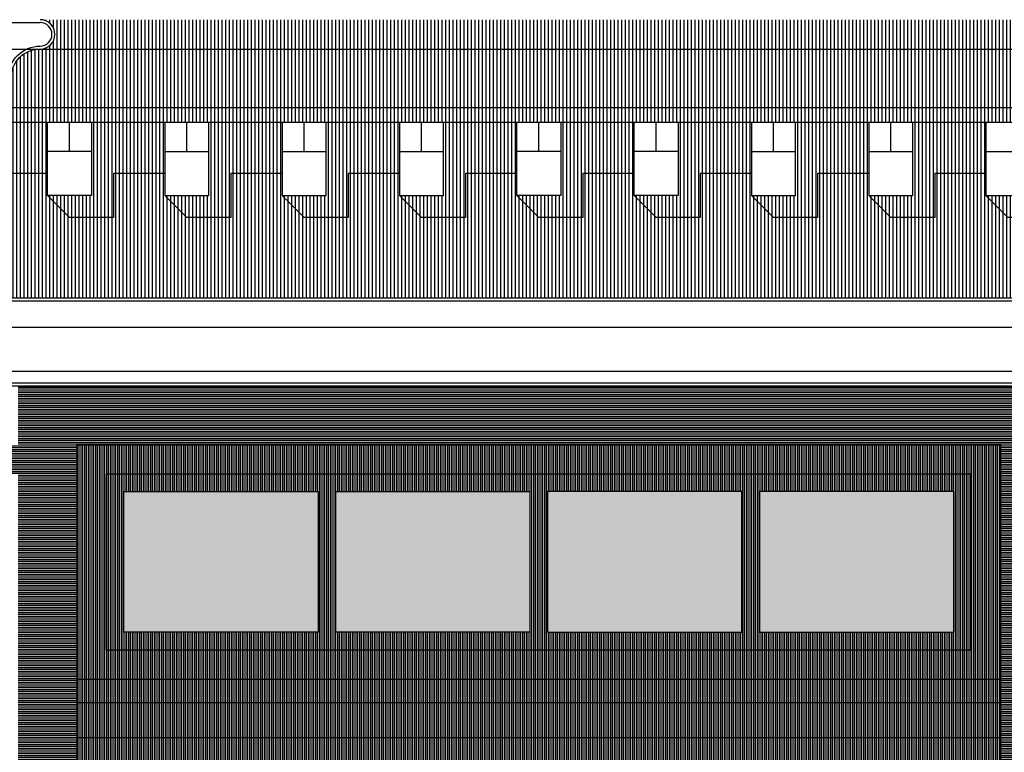
# Model space of a CAD drawing. Extents: x 2743.2 to 2837.9, y 111.5 to 199.7.
# Drawn here: x 2755.2 to 2758.6, y 188.6 to 191.1 of the extents above; entities that cross this region are included whole.
import ezdxf

# ---------------------------------------------------------------- set-up
doc = ezdxf.new("R2010")
doc.units = 0
doc.header["$MEASUREMENT"] = 0
doc.layers.get('0').update_dxf_attribs({"linetype": 'CONTINUOUS'})
for name, color, linetype in [('KACA', 125, 'CONTINUOUS'), ('WARNA', 31, 'CONTINUOUS'), ('WARNA BANG', 252, 'CONTINUOUS')]:
    doc.layers.add(name, color=color, linetype=linetype)
pattern_1 = [(90, (2608.0210295, 251.9822024), (-0.00625, 9e-19), [])]
pattern_2 = [(90, (2608.02103, 251.982202), (-0.0125, 2e-18), [])]

msp = doc.modelspace()

# ---------------------------------------------------------------- hatches: boundary and pattern name
at = {"layer": 'KACA', "true_color": 0xabe3dd}
h = msp.add_hatch(color=254, dxfattribs=at)
h.set_gradient(color1=(239, 215, 128), color2=(248, 238, 201), rotation=270, one_color=1, tint=0.88)
h.paths.add_polyline_path([(2755.5604, 189.4509), (2755.5604, 188.9709), (2756.2229, 188.9709), (2756.2229, 189.4509)])
h.paths.add_polyline_path([(2756.2829, 189.4509), (2756.2829, 188.9709), (2756.9454, 188.9709), (2756.9454, 189.4509)])
h.paths.add_polyline_path([(2757.0054, 189.4509), (2757.0054, 188.9709), (2757.6679, 188.9709), (2757.6679, 189.4509)])
h.paths.add_polyline_path([(2757.7279, 189.4509), (2757.7279, 188.9709), (2758.3904, 188.9709), (2758.3904, 189.4509)])
at = {"layer": 'WARNA', "true_color": 0xefece6}
h = msp.add_hatch(dxfattribs=at)
h.set_pattern_fill('ANSI31', scale=0.1, angle=45, style=0)
h.set_pattern_definition(pattern_2)
h.paths.add_polyline_path([(2758.6754, 190.7609), (2758.8254, 190.7609, -0.414214), (2758.7754, 190.8109), (2758.7754, 190.8609, 0.414214), (2758.6754, 190.9609)])
h.paths.add_polyline_path([(2758.6754, 190.7609), (2758.6754, 190.9609), (2756.9754, 190.9609), (2756.9754, 190.7609)])
h.paths.add_polyline_path([(2758.8254, 190.7609), (2758.6754, 190.7609), (2758.6754, 190.7109), (2758.8254, 190.7109)])
h.paths.add_polyline_path([(2756.9754, 190.7609), (2756.9754, 190.7109), (2758.6754, 190.7109), (2758.6754, 190.7609)])
h.paths.add_polyline_path([(2758.6754, 190.9609, -1), (2758.6754, 191.0609), (2755.2754, 191.0609, -1), (2755.2754, 190.9609)])
h.paths.add_polyline_path([(2756.9754, 190.7609), (2756.9754, 190.9609), (2755.2754, 190.9609, 0.414214), (2755.1754, 190.8609), (2755.1754, 190.8109, -0.414214), (2755.1254, 190.7609)])
h.paths.add_polyline_path([(2755.1254, 190.7609), (2755.1254, 190.7109), (2756.9754, 190.7109), (2756.9754, 190.7609)])
at = {"layer": 'WARNA', "true_color": 0xc1b6a9}
h = msp.add_hatch(dxfattribs=at)
h.set_pattern_fill('ANSI31', color=253, scale=0.1, angle=45, style=0)
h.set_pattern_definition(pattern_2)
h.paths.add_polyline_path([(2754.9004, 190.5359), (2754.9004, 190.7109), (2754.5254, 190.7109), (2754.5254, 190.6109), (2754.6654, 190.6109, -1), (2754.6654, 190.5309), (2754.6654, 190.5009, 0.414214), (2754.5754, 190.4109), (2754.5454, 190.4109), (2754.5454, 190.3809), (2754.5254, 190.3809), (2754.5254, 190.2809), (2754.5454, 190.2809), (2754.5454, 190.2609, -1), (2754.5454, 190.2109), (2754.5254, 190.2109), (2754.5254, 190.1109), (2754.7254, 190.1109), (2754.7254, 190.5359)])
h.paths.add_polyline_path([(2755.3004, 190.5359), (2755.3004, 190.7109), (2755.0504, 190.7109), (2755.0504, 190.4609), (2754.9004, 190.4609), (2754.9754, 190.3859), (2755.1254, 190.3859), (2755.1254, 190.5359)])
h.paths.add_polyline_path([(2755.7004, 190.5359), (2755.7004, 190.7109), (2755.4504, 190.7109), (2755.4504, 190.4609), (2755.3004, 190.4609), (2755.3754, 190.3859), (2755.5254, 190.3859), (2755.5254, 190.5359)])
h.paths.add_polyline_path([(2756.1004, 190.7109), (2755.8504, 190.7109), (2755.8504, 190.4609), (2755.7004, 190.4609), (2755.7754, 190.3859), (2755.9254, 190.3859), (2755.9254, 190.5359), (2756.1004, 190.5359)])
h.paths.add_polyline_path([(2756.2504, 190.7109), (2756.2504, 190.4609), (2756.1004, 190.4609), (2756.1754, 190.3859), (2756.3254, 190.3859), (2756.3254, 190.5359), (2756.5004, 190.5359), (2756.5004, 190.7109)])
h.paths.add_polyline_path([(2756.9004, 190.5359), (2756.9004, 190.7109), (2756.6504, 190.7109), (2756.6504, 190.4609), (2756.5004, 190.4609), (2756.5754, 190.3859), (2756.7254, 190.3859), (2756.7254, 190.5359)])
h.paths.add_polyline_path([(2757.0504, 190.7109), (2757.0504, 190.4609), (2756.9004, 190.4609), (2756.9754, 190.3859), (2757.1254, 190.3859), (2757.1254, 190.5359), (2757.3004, 190.5359), (2757.3004, 190.7109)])
h.paths.add_polyline_path([(2757.4504, 190.4609), (2757.3004, 190.4609), (2757.3754, 190.3859), (2757.5254, 190.3859), (2757.5254, 190.5359), (2757.7004, 190.5359), (2757.7004, 190.7109), (2757.4504, 190.7109)])
h.paths.add_polyline_path([(2758.1004, 190.5359), (2758.1004, 190.7109), (2757.8504, 190.7109), (2757.8504, 190.4609), (2757.7004, 190.4609), (2757.7754, 190.3859), (2757.9254, 190.3859), (2757.9254, 190.5359)])
h.paths.add_polyline_path([(2758.2504, 190.4609), (2758.1004, 190.4609), (2758.1754, 190.3859), (2758.3254, 190.3859), (2758.3254, 190.5359), (2758.5004, 190.5359), (2758.5004, 190.7109), (2758.2504, 190.7109)])
h.paths.add_polyline_path([(2758.9004, 190.5359), (2758.9004, 190.7109), (2758.6504, 190.7109), (2758.6504, 190.4609), (2758.5004, 190.4609), (2758.5754, 190.3859), (2758.7254, 190.3859), (2758.7254, 190.5359)])
h.paths.add_polyline_path([(2759.0504, 190.7109), (2759.0504, 190.4609), (2758.9004, 190.4609), (2758.9754, 190.3859), (2759.1254, 190.3859), (2759.1254, 190.5359), (2759.266, 190.5359, -0.774597), (2759.2854, 190.6109), (2759.4254, 190.6109), (2759.4254, 190.7109)])
at = {"layer": 'WARNA', "true_color": 0xf5f0e0}
h = msp.add_hatch(dxfattribs=at)
h.set_pattern_fill('ANSI31', scale=0.1, angle=45, style=0)
h.set_pattern_definition(pattern_2)
h.paths.add_polyline_path([(2756.9004, 190.4609), (2756.9004, 190.5359), (2756.7254, 190.5359), (2756.7254, 190.3859), (2756.5754, 190.3859), (2756.5004, 190.4609), (2756.5004, 190.5359), (2756.3254, 190.5359), (2756.3254, 190.3859), (2756.1754, 190.3859), (2756.1004, 190.4609), (2756.1004, 190.5359), (2755.9254, 190.5359), (2755.9254, 190.3859), (2755.7754, 190.3859), (2755.7004, 190.4609), (2755.7004, 190.5359), (2755.5254, 190.5359), (2755.5254, 190.3859), (2755.3754, 190.3859), (2755.3004, 190.4609), (2755.3004, 190.5359), (2755.1254, 190.5359), (2755.1254, 190.3859), (2754.9754, 190.3859), (2754.9004, 190.4609), (2754.9004, 190.5359), (2754.7254, 190.5359), (2754.7254, 190.1109), (2759.4254, 190.1109), (2759.4254, 190.2109), (2759.4054, 190.2109, -1), (2759.4054, 190.2609), (2759.4054, 190.2809), (2759.4254, 190.2809), (2759.4254, 190.3809), (2759.4054, 190.3809), (2759.4054, 190.4109), (2759.3754, 190.4109, 0.414214), (2759.2854, 190.5009), (2759.2854, 190.5309, -0.127017), (2759.266, 190.5359), (2759.1254, 190.5359), (2759.1254, 190.3859), (2758.9754, 190.3859), (2758.9004, 190.4609), (2758.9004, 190.5359), (2758.7254, 190.5359), (2758.7254, 190.3859), (2758.5754, 190.3859), (2758.5004, 190.4609), (2758.5004, 190.5359), (2758.3254, 190.5359), (2758.3254, 190.3859), (2758.1754, 190.3859), (2758.1004, 190.4609), (2758.1004, 190.5359), (2757.9254, 190.5359), (2757.9254, 190.3859), (2757.7754, 190.3859), (2757.7004, 190.4609), (2757.7004, 190.5359), (2757.5254, 190.5359), (2757.5254, 190.3859), (2757.3754, 190.3859), (2757.3004, 190.4609), (2757.3004, 190.5359), (2757.1254, 190.5359), (2757.1254, 190.3859), (2756.9754, 190.3859)])
at = {"layer": 'WARNA'}
h = msp.add_hatch(dxfattribs=at)
h.set_pattern_fill('ANSI31', color=254, scale=0.05, angle=135, style=0)
h.set_pattern_definition([(180, (2608.0210295, 251.9822024), (-9e-19, -0.00625), [])])
h.paths.add_polyline_path([(2758.7504, 189.8109), (2755.2004, 189.8109), (2755.2004, 187.1109), (2755.4004, 187.1109), (2755.4004, 189.6109), (2758.5504, 189.6109), (2758.5504, 187.1109), (2758.7504, 187.1109)])
h.paths.add_polyline_path([(2759.4254, 189.6109), (2758.7504, 189.6109), (2758.7504, 189.5109), (2759.4254, 189.5109)])
h.paths.add_polyline_path([(2755.2004, 189.6109), (2754.5254, 189.6109), (2754.5254, 189.5109), (2755.2004, 189.5109)])
at = {"layer": 'WARNA', "true_color": 0x6d5236}
h = msp.add_hatch(dxfattribs=at)
h.set_pattern_fill('ANSI31', color=27, scale=0.05, angle=45, style=0)
h.set_pattern_definition(pattern_1)
h.paths.add_polyline_path([(2756.9754, 189.6109), (2755.4004, 189.6109), (2755.4004, 188.8109), (2756.9754, 188.8109), (2756.9754, 188.9109), (2755.5004, 188.9109), (2755.5004, 189.5109), (2756.9754, 189.5109)])
h.paths.add_polyline_path([(2756.9754, 189.5109), (2755.5004, 189.5109), (2755.5004, 188.9109), (2756.9754, 188.9109)], flags=17)
h.paths.add_polyline_path([(2756.9454, 189.4509), (2756.9454, 188.9709), (2756.2829, 188.9709), (2756.2829, 189.4509)], flags=16)
h.paths.add_polyline_path([(2756.2229, 189.4509), (2756.2229, 188.9709), (2755.5604, 188.9709), (2755.5604, 189.4509)], flags=16)
h.paths.add_polyline_path([(2758.4504, 189.5109), (2756.9754, 189.5109), (2756.9754, 188.9109), (2758.4504, 188.9109)], flags=17)
h.paths.add_polyline_path([(2757.6679, 189.4509), (2757.6679, 188.9709), (2757.0054, 188.9709), (2757.0054, 189.4509)], flags=16)
h.paths.add_polyline_path([(2757.7279, 189.4509), (2758.3904, 189.4509), (2758.3904, 188.9709), (2757.7279, 188.9709)], flags=16)
h.paths.add_polyline_path([(2758.5504, 189.6109), (2756.9754, 189.6109), (2756.9754, 189.5109), (2758.4504, 189.5109), (2758.4504, 188.9109), (2756.9754, 188.9109), (2756.9754, 188.8109), (2758.5504, 188.8109)])
at = {"layer": 'WARNA', "true_color": 0x8f8275}
h = msp.add_hatch(dxfattribs=at)
h.set_pattern_fill('ANSI31', color=8, scale=0.05, angle=45, style=0)
h.set_pattern_definition(pattern_1)
h.paths.add_polyline_path([(2758.5504, 188.8109), (2755.4004, 188.8109), (2755.4004, 188.7309), (2758.5504, 188.7309)])
h.paths.add_polyline_path([(2758.5504, 188.7309), (2755.4004, 188.7309), (2755.4004, 188.6109), (2758.5504, 188.6109)])
at = {"layer": 'WARNA', "true_color": 0x6d5236}
h = msp.add_hatch(dxfattribs=at)
h.set_pattern_fill('ANSI31', color=27, scale=0.05, angle=45, style=0)
h.set_pattern_definition(pattern_1)
h.paths.add_polyline_path([(2755.4004, 188.6109), (2755.4004, 187.1109), (2755.5004, 187.1109), (2755.5004, 188.5109), (2756.0254, 188.5109), (2756.0254, 187.7159), (2756.1254, 187.7159), (2756.1254, 188.5109), (2757.8254, 188.5109), (2757.8254, 187.7159), (2757.9254, 187.7159), (2757.9254, 188.5109), (2758.4504, 188.5109), (2758.4504, 187.7159), (2758.5504, 187.7159), (2758.5504, 188.6109)])
h.paths.add_polyline_path([(2757.9254, 188.5109), (2757.9254, 187.7159), (2757.9854, 187.7159), (2757.9854, 187.9409), (2758.3904, 187.9409), (2758.3904, 187.7159), (2758.4504, 187.7159), (2758.4504, 188.5109)], flags=17)
h.paths.add_polyline_path([(2758.3904, 188.4509), (2758.3904, 188.0009), (2757.9854, 188.0009), (2757.9854, 188.4509)], flags=16)
h.paths.add_polyline_path([(2756.1254, 188.5109), (2756.1254, 187.7159), (2756.1854, 187.7159), (2756.1854, 188.4509), (2757.7654, 188.4509), (2757.7654, 187.7159), (2757.8254, 187.7159), (2757.8254, 188.5109)], flags=17)
h.paths.add_polyline_path([(2755.5004, 188.5109), (2755.5004, 187.1109), (2755.5604, 187.1109), (2755.5604, 187.4309), (2755.7629, 187.4309), (2755.7629, 187.4909), (2755.5604, 187.4909), (2755.5604, 187.9409), (2755.9654, 187.9409), (2755.9654, 187.7159), (2756.0254, 187.7159), (2756.0254, 188.5109)], flags=17)
h.paths.add_polyline_path([(2755.9654, 188.4509), (2755.9654, 188.0009), (2755.5604, 188.0009), (2755.5604, 188.4509)], flags=16)
h.paths.add_polyline_path([(2756.8554, 188.3009), (2756.8554, 187.7159), (2756.9754, 187.7159), (2756.9754, 188.4509), (2756.1854, 188.4509), (2756.1854, 187.7159), (2756.3054, 187.7159), (2756.3054, 188.3009)], flags=16)
h.paths.add_polyline_path([(2756.8054, 188.2509), (2756.8054, 187.7159), (2756.8554, 187.7159), (2756.8554, 188.3009), (2756.3054, 188.3009), (2756.3054, 187.7159), (2756.3554, 187.7159), (2756.3554, 188.2509)], flags=16)
h.paths.add_polyline_path([(2756.3554, 187.7159), (2756.8054, 187.7159), (2756.8054, 188.2509), (2756.3554, 188.2509)], flags=0)
h.paths.add_polyline_path([(2757.6454, 188.3009), (2757.6454, 187.7159), (2757.7654, 187.7159), (2757.7654, 188.4509), (2756.9754, 188.4509), (2756.9754, 187.7159), (2757.0954, 187.7159), (2757.0954, 188.3009)], flags=16)
h.paths.add_polyline_path([(2757.5954, 188.2509), (2757.5954, 187.7159), (2757.6454, 187.7159), (2757.6454, 188.3009), (2757.0954, 188.3009), (2757.0954, 187.7159), (2757.1454, 187.7159), (2757.1454, 188.2509)], flags=16)
h.paths.add_polyline_path([(2757.1454, 188.2509), (2757.1454, 187.7159), (2757.5954, 187.7159), (2757.5954, 188.2509)], flags=0)
h.paths.add_polyline_path([(2755.4054, 186.8609), (2755.4704, 186.8609), (2755.4704, 187.0109), (2755.4054, 187.0109)])
h.paths.add_polyline_path([(2755.4054, 186.3109), (2755.4704, 186.3109), (2755.4704, 186.8209), (2755.4054, 186.8209)])
h.paths.add_polyline_path([(2755.5104, 186.4109), (2755.5804, 186.4109), (2755.5804, 186.4709), (2755.5604, 186.4709), (2755.5604, 186.8209), (2755.5104, 186.8209)])
h.paths.add_polyline_path([(2755.5804, 186.4109), (2755.5104, 186.4109), (2755.5104, 186.3109), (2755.5804, 186.3109)])
h.paths.add_polyline_path([(2755.6204, 186.4709), (2755.6204, 186.4109), (2755.6954, 186.4109), (2755.6954, 186.4709)])
h.paths.add_polyline_path([(2755.6204, 186.3109), (2755.6954, 186.3109), (2755.6954, 186.4109), (2755.6204, 186.4109)])
h.paths.add_polyline_path([(2755.7629, 186.4109), (2755.7354, 186.4109), (2755.7354, 186.3109), (2755.7629, 186.3109)])
h.paths.add_polyline_path([(2755.7354, 186.4109), (2755.7629, 186.4109), (2755.7629, 186.4709), (2755.7354, 186.4709)])
h.paths.add_polyline_path([(2755.7629, 186.9809), (2755.7354, 186.9809), (2755.7354, 186.9209), (2755.7629, 186.9209)])
h.paths.add_polyline_path([(2755.6954, 186.9809), (2755.6204, 186.9809), (2755.6204, 186.9209), (2755.6954, 186.9209)])
h.paths.add_polyline_path([(2755.5104, 186.8609), (2755.5604, 186.8609), (2755.5604, 186.9209), (2755.5804, 186.9209), (2755.5804, 186.9809), (2755.5604, 186.9809), (2755.5604, 187.0109), (2755.5104, 187.0109)])
at = {"layer": 'WARNA BANG'}
h = msp.add_hatch(dxfattribs=at)
h.set_pattern_fill('ANSI31', color=35, scale=0.15, angle=45, style=0)
h.set_pattern_definition([(90, (2608.02103, 251.982202), (-0.01875, 3e-18), [])])
h.paths.add_polyline_path([(2756.9754, 196.6336), (2756.6826, 196.6336), (2754.7326, 194.9973), (2751.4826, 194.9973), (2747.5065, 191.6609), (2753.6904, 191.6609), (2756.9754, 194.4173)])
h.paths.add_polyline_path([(2757.2681, 196.6336), (2756.9754, 196.6336), (2756.9754, 194.4173), (2760.2603, 191.6609), (2766.1942, 191.6609), (2762.2181, 194.9973), (2759.2181, 194.9973)])
h.paths.add_polyline_path([(2766.2254, 191.6609, -1), (2766.2254, 191.5609, 0.414214), (2766.0754, 191.4109, -0.414214), (2766.0254, 191.3609), (2766.0254, 191.3109), (2765.1004, 191.3109), (2765.1004, 191.1609), (2765.0504, 191.1609), (2765.0504, 191.0609), (2769.7098, 191.0609), (2765.9717, 194.1976), (2763.2023, 194.1976)])

# ---------------------------------------------------------------- linework, layer by layer
for p, q in [((2752.9754, 191.0509), (2755.2754, 191.0509)), ((2753.031, 190.9609), (2755.2754, 190.9609)), ((2755.0504, 190.7109), (2758.9004, 190.7109)), ((2755.3754, 190.6109), (2755.3754, 190.7109)), ((2755.7754, 190.6109), (2755.7754, 190.7109)), ((2756.1754, 190.6109), (2756.1754, 190.7109)), ((2756.5754, 190.6109), (2756.5754, 190.7109)), ((2756.9754, 190.6109), (2756.9754, 190.7109)), ((2757.3754, 190.6109), (2757.3754, 190.7109)), ((2757.7754, 190.6109), (2757.7754, 190.7109)), ((2758.1754, 190.6109), (2758.1754, 190.7109)), ((2755.4504, 190.6109), (2755.3004, 190.6109)), ((2755.7004, 190.6109), (2755.8504, 190.6109)), ((2756.1004, 190.6109), (2756.2504, 190.6109)), ((2756.5004, 190.6109), (2756.6504, 190.6109)), ((2757.0504, 190.6109), (2756.9004, 190.6109)), ((2757.4504, 190.6109), (2757.3004, 190.6109)), ((2757.7004, 190.6109), (2757.8504, 190.6109)), ((2758.1004, 190.6109), (2758.2504, 190.6109)), ((2758.5004, 190.6109), (2758.6504, 190.6109)), ((2759.4254, 190.1109), (2754.5254, 190.1109)), ((2758.9504, 190.1009), (2755.0004, 190.1009)), ((2759.4254, 190.0109), (2754.5254, 190.0109)), ((2759.4254, 189.8609), (2754.5254, 189.8609)), ((2759.4254, 189.8109), (2754.5254, 189.8109)), ((2755.4004, 189.6109), (2755.4004, 187.1109)), ((2755.4004, 189.6109), (2758.5504, 189.6109)), ((2758.5504, 189.6109), (2758.5504, 187.1109)), ((2755.4004, 188.8109), (2758.5504, 188.8109)), ((2755.4004, 188.7309), (2758.5504, 188.7309)), ((2758.5504, 188.6109), (2755.4004, 188.6109))]:
    msp.add_line(p, q)
at = {"color": 252}
for p, q in [((2755.2754, 190.9609), (2758.6754, 190.9609)), ((2755.1254, 190.7609), (2758.8254, 190.7609))]:
    msp.add_line(p, q, dxfattribs=at)
for points in [[(2752.9754, 191.0509, 1), (2752.9754, 190.9709, -0.414214), (2753.1354, 190.8109, 0.490314), (2753.1854, 190.7722), (2753.1854, 190.7209), (2755.1154, 190.7209), (2755.1154, 190.7722, 0.490314), (2755.1654, 190.8109), (2755.1654, 190.8609, -0.414214), (2755.2754, 190.9709, 1), (2755.2754, 191.0509, 1)], [(2755.1254, 190.7109), (2755.1254, 190.7609, 0.414214), (2755.1754, 190.8109), (2755.1754, 190.8609, -0.414214), (2755.2754, 190.9609, 1), (2755.2754, 191.0609)], [(2758.9504, 190.1009, -1), (2758.9504, 190.0209, 0.414214), (2758.8904, 189.9609), (2758.8904, 189.9109, -0.490314), (2758.8404, 189.8722), (2758.8404, 189.8209), (2755.1104, 189.8209), (2755.1104, 189.8722, -0.490314), (2755.0604, 189.9109), (2755.0604, 189.9609, 0.414214), (2755.0004, 190.0209, -1), (2755.0004, 190.1009, -1)]]:
    msp.add_lwpolyline(points, format="xyb")
for points in [[(2755.4504, 190.7109), (2755.4504, 190.4609), (2755.3004, 190.4609), (2755.3004, 190.7109)], [(2755.7004, 190.7109), (2755.7004, 190.4609), (2755.8504, 190.4609), (2755.8504, 190.7109)], [(2756.1004, 190.7109), (2756.1004, 190.4609), (2756.2504, 190.4609), (2756.2504, 190.7109)], [(2756.5004, 190.7109), (2756.5004, 190.4609), (2756.6504, 190.4609), (2756.6504, 190.7109)], [(2757.0504, 190.7109), (2757.0504, 190.4609), (2756.9004, 190.4609), (2756.9004, 190.7109)], [(2757.4504, 190.7109), (2757.4504, 190.4609), (2757.3004, 190.4609), (2757.3004, 190.7109)], [(2757.7004, 190.7109), (2757.7004, 190.4609), (2757.8504, 190.4609), (2757.8504, 190.7109)], [(2758.1004, 190.7109), (2758.1004, 190.4609), (2758.2504, 190.4609), (2758.2504, 190.7109)], [(2758.5004, 190.7109), (2758.5004, 190.4609), (2758.6504, 190.4609), (2758.6504, 190.7109)], [(2756.2229, 189.4509), (2756.2229, 188.9709), (2755.5604, 188.9709), (2755.5604, 189.4509), (2756.2229, 189.4509)], [(2756.9454, 188.9709), (2756.2829, 188.9709), (2756.2829, 189.4509), (2756.9454, 189.4509), (2756.9454, 188.9709)], [(2757.0054, 188.9709), (2757.6679, 188.9709), (2757.6679, 189.4509), (2757.0054, 189.4509), (2757.0054, 188.9709)], [(2757.7279, 189.4509), (2757.7279, 188.9709), (2758.3904, 188.9709), (2758.3904, 189.4509), (2757.7279, 189.4509)]]:
    msp.add_lwpolyline(points)
at = {"color": 8, "true_color": 0x8e7f6b}
for points in [[(2755.3004, 190.5359), (2755.1254, 190.5359), (2755.1254, 190.3859), (2754.9754, 190.3859), (2754.9004, 190.4609)], [(2755.7004, 190.5359), (2755.5254, 190.5359), (2755.5254, 190.3859), (2755.3754, 190.3859), (2755.3004, 190.4609)], [(2756.1004, 190.5359), (2755.9254, 190.5359), (2755.9254, 190.3859), (2755.7754, 190.3859), (2755.7004, 190.4609)], [(2756.5004, 190.5359), (2756.3254, 190.5359), (2756.3254, 190.3859), (2756.1754, 190.3859), (2756.1004, 190.4609)], [(2756.9004, 190.5359), (2756.7254, 190.5359), (2756.7254, 190.3859), (2756.5754, 190.3859), (2756.5004, 190.4609)], [(2757.3004, 190.5359), (2757.1254, 190.5359), (2757.1254, 190.3859), (2756.9754, 190.3859), (2756.9004, 190.4609)], [(2757.7004, 190.5359), (2757.5254, 190.5359), (2757.5254, 190.3859), (2757.3754, 190.3859), (2757.3004, 190.4609)], [(2758.1004, 190.5359), (2757.9254, 190.5359), (2757.9254, 190.3859), (2757.7754, 190.3859), (2757.7004, 190.4609)], [(2758.5004, 190.5359), (2758.3254, 190.5359), (2758.3254, 190.3859), (2758.1754, 190.3859), (2758.1004, 190.4609)], [(2758.9004, 190.5359), (2758.7254, 190.5359), (2758.7254, 190.3859), (2758.5754, 190.3859), (2758.5004, 190.4609)]]:
    msp.add_lwpolyline(points, dxfattribs=at)
msp.add_lwpolyline([(2755.5004, 188.9109), (2758.4504, 188.9109), (2758.4504, 189.5109), (2755.5004, 189.5109)], close=True)

doc.saveas('drawing.dxf')
